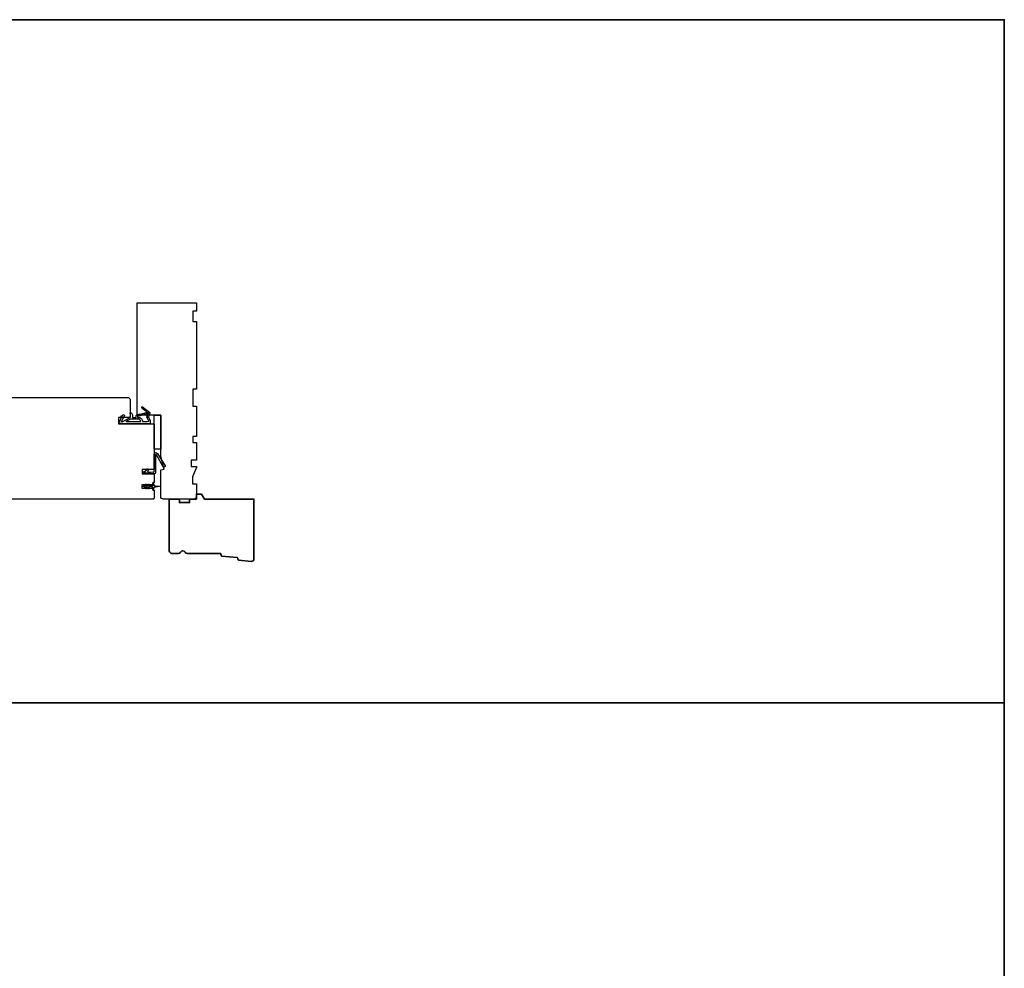
# Model space of a CAD drawing. Extents: x -1547 to 4202, y 2992 to 5628.
# Drawn here: x 1478 to 2059, y 5068 to 5628 of the extents above; entities that cross this region are included whole.
import ezdxf

# ---------------------------------------------------------------- set-up
doc = ezdxf.new("R2010")
doc.units = 0
doc.header["$LTSCALE"] = 200
doc.header["$MEASUREMENT"] = 0
doc.layers.add('8', color=7, linetype='CONTINUOUS', lineweight=35)
doc.layers.add('MISCELLANEOUS', color=6, linetype='CONTINUOUS')
doc.layers.add('Visible (ANSI)', color=7, linetype='CONTINUOUS')

# ---------------------------------------------------------------- blocks, each defined once
blk = doc.blocks.new('11075 WEATHERSTRIP')
at = {"layer": 'MISCELLANEOUS'}
for points in [[(-4505.95, 16826.71), (-4505.87, 16826.77, 0.414214), (-4505.83, 16827.05), (-4509.15, 16831.36, 0.339454), (-4509.5, 16831.46), (-4511.61, 16830.58, -1.57384), (-4511.97, 16830.58), (-4514.04, 16831.54), (-4515.79, 16831.54), (-4515.79, 16814.54, 0.548619), (-4514.37, 16813.64), (-4512.33, 16814.59), (-4511.17, 16814.58), (-4511.38, 16815.03), (-4510.29, 16815.54), (-4510.71, 16816.44), (-4514.41, 16814.72, -0.719897), (-4514.67, 16815), (-4512.16, 16819.72, -0.244698), (-4511.93, 16819.88), (-4510.99, 16819.99), (-4509.29, 16819.9, 0.400552), (-4510.59, 16821.14), (-4511.99, 16821.14), (-4511.99, 16823.39), (-4510.99, 16823.39, 0.327819), (-4510.51, 16823.74), (-4509.92, 16825.65, -0.414214), (-4510.11, 16826.03), (-4509.09, 16829.31), (-4509.15, 16829.39, -1), (-4508.83, 16829.63), (-4506.69, 16826.85), (-4506.13, 16826.67, 0.244698)], [(-4511.11, 16824.64, -1), (-4511.11, 16824.24), (-4511.99, 16824.24), (-4511.99, 16824.55, 0.414214), (-4514.49, 16827.05), (-4514.49, 16829.79), (-4514.16, 16830.7, -1.044614), (-4513.79, 16830.54), (-4512.34, 16829.87, 0.210583), (-4511.29, 16829.85), (-4509.93, 16830.41, -0.876976), (-4509.58, 16830.61), (-4509.22, 16830.14), (-4509.84, 16829.56), (-4511.3, 16824.9, 0.506229)], [(-4514.49, 16826.05, -0.414214), (-4512.99, 16824.55), (-4512.99, 16820.07), (-4514.49, 16817.25)]]:
    blk.add_lwpolyline(points, format="xyb", close=True, dxfattribs=at)

msp = doc.modelspace()

# ---------------------------------------------------------------- linework, layer by layer
at = {"layer": '8', "linetype": 'Continuous'}
for p, q in [((2059.4, 5628.23), (-818.38, 5628.23)), ((2059.4, 5224.86), (-818.38, 5224.86))]:
    msp.add_line(p, q, dxfattribs=at)
msp.add_lwpolyline([(-818.38, 4418.12), (2059.4, 4418.12), (2059.4, 5628.23), (-818.38, 5628.23)], close=True, dxfattribs=at)
at = {"layer": '8'}
msp.add_lwpolyline([(1597.08, 5311.97, 0.36397), (1597.53, 5311.51), (1606.58, 5310.64, -0.36397), (1607.03, 5310.18), (1607.08, 5309.5, 0.36397), (1607.53, 5309.04), (1614.89, 5308.33, 0.442617), (1616.53, 5309.83), (1616.53, 5345.1), (1587.26, 5345.1), (1585.53, 5348.1), (1582.53, 5348.1), (1582.53, 5345.1), (1578.53, 5345.1), (1578.53, 5343.1), (1572.53, 5343.1), (1572.53, 5345.1), (1566.53, 5345.1), (1566.53, 5314.6, 0.414214), (1568.03, 5313.1), (1571.93, 5313.1, 0.267949), (1573.23, 5313.85, -0.57735), (1575.83, 5313.85, 0.267949), (1577.13, 5313.1), (1596.53, 5313.1, -0.391392), (1597.03, 5312.64)], format="xyb", close=True, dxfattribs=at)
at = {"layer": 'MISCELLANEOUS'}
msp.add_lwpolyline([(1554.29, 5353.92, -1), (1554.7, 5353.63), (1554.19, 5352.9), (1556.28, 5352.9, 0.414214), (1556.78, 5353.4), (1556.78, 5354.23, -0.900404), (1557.28, 5354.28), (1557.48, 5353.31, 0.316498), (1557.69, 5353.11), (1557.9, 5353.08, 0.453723), (1558.5, 5353), (1560.7, 5352.7, -0.873124), (1560.7, 5352.51), (1558.5, 5352.21, 0.453723), (1557.9, 5352.13), (1557.69, 5352.1, 0.316498), (1557.48, 5351.9), (1557.28, 5350.93, -0.900404), (1556.78, 5350.98), (1556.78, 5351.8, 0.414214), (1556.28, 5352.3), (1554.19, 5352.3), (1554.7, 5351.58, -1), (1554.29, 5351.29), (1553.58, 5352.3), (1552.57, 5352.3), (1553.08, 5351.58, -1), (1552.67, 5351.29), (1551.96, 5352.3), (1551.58, 5352.3, -1), (1551.58, 5352.9), (1551.96, 5352.9), (1552.67, 5353.92, -1), (1553.08, 5353.63), (1552.57, 5352.9), (1553.58, 5352.9)], format="xyb", close=True, dxfattribs=at)
at = {"layer": 'Visible (ANSI)'}
for points in [[(1582.53, 5382.1), (1580.53, 5382.1), (1580.53, 5378.6), (1582.53, 5378.6), (1582.53, 5368.03), (1579.53, 5368.03), (1579.53, 5364.33), (1582.53, 5364.33), (1582.53, 5363.83), (1580.28, 5358.33), (1580.28, 5354.1), (1582.53, 5354.1), (1582.53, 5346.6, -0.414214), (1581.03, 5345.1), (1563.03, 5345.1, -0.414214), (1561.53, 5346.6), (1561.53, 5362.35), (1563.53, 5362.89), (1561.53, 5370.35), (1561.53, 5394.6), (1548.03, 5394.6, -0.414214), (1547.53, 5395.1), (1547.53, 5460.6, -0.414214), (1548.03, 5461.1), (1582.53, 5461.1), (1582.53, 5456.1), (1580.53, 5456.1), (1580.53, 5450.1), (1582.53, 5450.1), (1582.53, 5410.1), (1580.53, 5410.1), (1580.53, 5400.1), (1582.53, 5400.1)], [(1558.4, 5360.86, -0.440011), (1557.57, 5360.1), (1551.61, 5360.63, -1), (1551.68, 5361.49), (1552.36, 5361.43, 0.267949), (1552.59, 5361.53), (1553.62, 5363, -0.414214), (1553.97, 5363.06), (1554.26, 5362.85, -0.414214), (1554.33, 5362.51), (1553.75, 5361.68, 0.57735), (1553.93, 5361.29), (1557.26, 5361, 0.440011), (1557.53, 5361.25), (1557.53, 5371.52, -0.753554), (1559.56, 5372.1), (1564.11, 5364.83, -0.414214), (1564.03, 5364.48), (1563.31, 5364.03, -0.431843), (1562.96, 5364.13), (1559.06, 5371.28, 0.777267), (1558.4, 5371.1)]]:
    msp.add_lwpolyline(points, format="xyb", close=True, dxfattribs=at)
msp.add_lwpolyline([(1463.53, 5405.1), (1542.53, 5405.1), (1543.53, 5404.1), (1543.53, 5393.35), (1536.53, 5393.35), (1536.53, 5389.6), (1557.03, 5389.6, -0.414214), (1557.53, 5389.1), (1557.53, 5362.6), (1550.53, 5362.6), (1550.53, 5360.1), (1557.53, 5360.1), (1557.53, 5354.85), (1556.78, 5354.85), (1556.78, 5353.6), (1550.28, 5353.6), (1550.28, 5351.6), (1556.78, 5351.6), (1556.78, 5350.35), (1557.53, 5350.35), (1557.53, 5345.6, -0.414214), (1557.03, 5345.1), (1452.03, 5345.1, -0.414214)], format="xyb", dxfattribs=at)
msp.add_lwpolyline([(1561.53, 5394.6), (1561.53, 5374.6), (1557.53, 5374.6), (1557.53, 5394.6)], close=True, dxfattribs=at)

# ---------------------------------------------------------------- block references
at = {"layer": 'MISCELLANEOUS', "xscale": -1, "rotation": 270}
msp.add_blockref('11075 WEATHERSTRIP', (-15276.36, 9905.4), dxfattribs=at)

doc.saveas('drawing.dxf')
